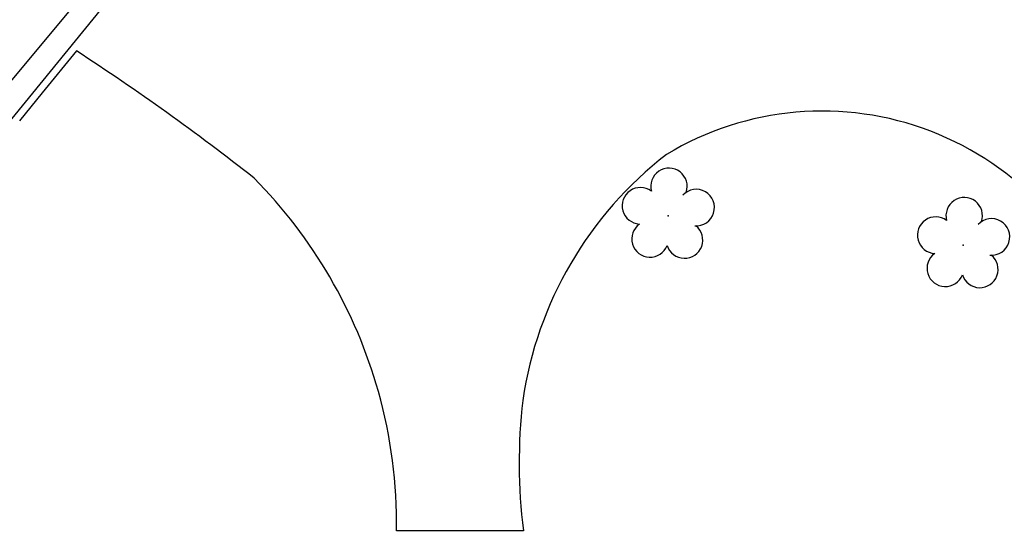
# Model space of a CAD drawing. Units: millimetres. Extents: x 1974 to 2918, y 954 to 1673.
# Drawn here: x 2029 to 2060, y 1085 to 1101 of the extents above; entities that cross this region are included whole.
import ezdxf

# ---------------------------------------------------------------- set-up
doc = ezdxf.new("R2010")
doc.units = ezdxf.units.MM
doc.linetypes.add('CONTINUO', pattern=[0])
for name, color, linetype in [('BASE ELETRICA', 253, 'Continuous'), ('BASE ELÉTRICA 2', 30, 'Continuous'), ('LAYOUT', 4, 'Continuous')]:
    doc.layers.add(name, color=color, linetype=linetype)
doc.styles.get("Standard").update_dxf_attribs({"font": 'arial.ttf'})

# ---------------------------------------------------------------- blocks, each defined once
blk = doc.blocks.new('SIMB_ARVORE')
at = {"color": 0, "linetype": 'Continuous'}
for centre, start, end in [((-0.545, 0.75), 18.7498, 233.1301), ((0.545, 0.75), 306.8699, 161.2502), ((-0.88, -0.285), 87.0134, 319.1849), ((0.88, -0.285), 234.9262, 89.0037), ((0, -0.925), 162.8241, 17.1759)]:
    blk.add_arc(centre, 0.575, start, end, dxfattribs=at)
at = {"color": 0}
blk.add_point((0, 0), dxfattribs=at)
for tag in ['cota:', 'desc:', 'pto:']:
    blk.add_attdef(tag, (0, 0), '', height=1)
blk = doc.blocks.new('ARVORES')
at = {"layer": 'BASE ELETRICA', "lineweight": 5, "rotation": 358.1835973609999}
for p in [(7451.158, -453.245), (7460.463, -454.17)]:
    blk.add_blockref('SIMB_ARVORE', p, dxfattribs=at)
blk = doc.blocks.new('BASE DER')
at = {"layer": 'BASE ELETRICA', "linetype": 'CONTINUO'}
blk.add_line((2428.592, 1470.481, 541.232), (2577.985, 1653.453, 541.232), dxfattribs=at)
at = {"layer": 'BASE ELETRICA', "linetype": 'Continuous'}
for p, q in [((2469.691, 1520.462, 540.506), (2468.615, 1519.144, 540.506)), ((2469.691, 1520.462, 540.506), (2469.691, 1520.462, 540.506)), ((2469.691, 1520.462, 540.506), (2469.691, 1520.462, 540.506)), ((2468.615, 1519.144, 540.506), (2467.895, 1518.262, 540.506)), ((2481.555, 1505.347, 540.506), (2479.777, 1505.348, 540.506)), ((2483.777, 1505.348, 540.506), (2481.555, 1505.347, 540.506))]:
    blk.add_line(p, q, dxfattribs=at)
for centre, radius, start, end in [((2427.253, 1455.23, 540.506), 77.821, 51.88036, 56.9533), ((2493.197, 1509.045, 540.506), 9.518, 16.8433, 121.0689), ((2495.617, 1507.714, 540.506), 11.988, 127.7095, 171.6661), ((2464.104, 1505.429, 540.506), 15.707, 15.8941, 44.5789), ((2464.188, 1505.562, 540.506), 15.591, 359.2124, 15.5053), ((2500.838, 1507.487, 540.506), 17.195, 173.4381, 187.1456)]:
    blk.add_arc(centre, radius, start, end, dxfattribs=at)
at = {"layer": 'BASE ELÉTRICA 2', "linetype": 'Continuous', "elevation": 541.232}
blk.add_lwpolyline([(2700.868, 1528.729, -0.217767), (2674.296, 1541.996, 0.009527), (2653.892, 1568.306), (2580.398, 1654.742), (2426.724, 1470.477)], format="xyb", dxfattribs=at)
at = {"layer": 'BASE ELETRICA', "linetype": 'Continuous', "lineweight": 5, "rotation": 180}
blk.add_blockref('ARVORES', (9948.796, 1061.099, 541.232), dxfattribs=at)

msp = doc.modelspace()

# ---------------------------------------------------------------- block references
at = {"layer": 'LAYOUT'}
msp.add_blockref('BASE DER', (-439.193, -420.174), dxfattribs=at)

doc.saveas('drawing.dxf')
